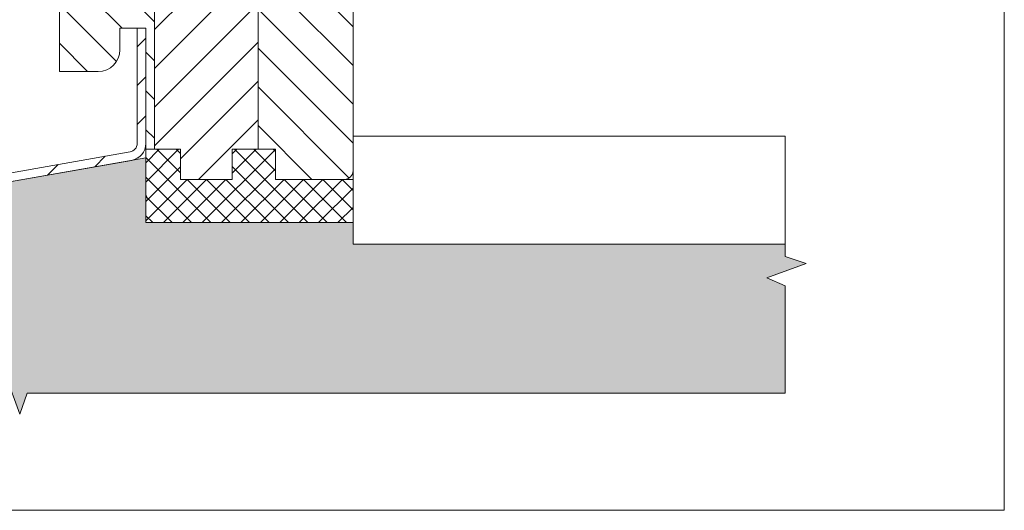
# Model space of a CAD drawing. Units: millimetres. Extents: x 562 to 1039, y -31 to 931.
# Drawn here: x 811 to 1039, y -4 to 109 of the extents above; entities that cross this region are included whole.
import ezdxf

# ---------------------------------------------------------------- set-up
doc = ezdxf.new("R2010")
doc.units = ezdxf.units.MM
doc.layers.get('0').update_dxf_attribs({"lineweight": 15})
doc.layers.add('konstrukce okna', color=130, linetype='Continuous', lineweight=9)
pattern_1 = [(45, (416.9626574378369, -309.7104049423981), (-4.490128060534576, 4.490128060534576), [])]
pattern_2 = [(135.0000000000002, (416.9626574378369, -309.7104049423981), (-4.490128060534562, -4.490128060534592), [])]

msp = doc.modelspace()

# ---------------------------------------------------------------- hatches: boundary and pattern name
at = {"layer": 'konstrukce okna'}
h = msp.add_hatch(dxfattribs=at)
h.set_pattern_fill('ANSI31', color=256, scale=2, angle=90, style=0)
h.set_pattern_definition(pattern_2)
edge = h.paths.add_edge_path(flags=0)
edge.add_line((840.6496492693889, 107.2838576533431), (840.6496492693889, 79.28386905334168))
edge.add_line((840.6496492693889, 79.28386905334168), (842.6501482693907, 79.28386905334168))
edge.add_line((842.6501482693907, 79.28386905334168), (842.6501482693907, 137.2838546533413))
edge.add_line((842.6501482693907, 137.2838546533413), (839.1496376693881, 137.2838546533413))
edge.add_line((839.1496376693881, 137.2838546533413), (839.1496376693881, 152.2838754533433))
edge.add_line((839.1496376693881, 152.2838754533433), (823.6496432693907, 152.2838754533433))
edge.add_arc((824.8163414694986, 148.2838580533415), 4.166692200109348, 106.2605539826583, 179.9999999999953)
edge.add_line((820.6496492693891, 148.2838580533417), (820.6496492693889, 97.28385765334252))
edge.add_line((820.6496492693889, 97.28385765334252), (829.6496492693889, 97.28385765334252))
edge.add_arc((829.6496492693889, 102.2838576533425), 5.000000000000004, 270.0000000000007, 360.0000000000008)
edge.add_line((834.6496492693889, 102.2838576533425), (834.6496492693889, 107.2838576533431))
edge.add_line((834.6496492693889, 107.2838576533431), (840.6496492693889, 107.2838576533431))
h = msp.add_hatch(dxfattribs=at)
h.set_pattern_fill('ANSI31', color=256, scale=2, style=0)
h.set_pattern_definition(pattern_1)
h.paths.add_polyline_path([(860.1496464693896, 125.2836754533411), (860.1496464693896, 137.2838546533413), (842.6501482693907, 137.2838546533413), (842.6501482693907, 79.28386905334168), (848.6496440693895, 79.28386905334168), (848.6496440693895, 72.2838576533423), (860.6496454693893, 72.2838576533423), (860.6496454693893, 79.28386905334168), (866.6501482693907, 79.28386905334168), (866.6501482693907, 125.2836754533411)], flags=0)
h = msp.add_hatch(dxfattribs=at)
h.set_pattern_fill('ANSI31', color=256, scale=2, angle=90, style=0)
h.set_pattern_definition(pattern_2)
edge = h.paths.add_edge_path(flags=0)
edge.add_line((870.6496508693906, 117.7836650533419), (870.6496508693906, 123.2836540533419))
edge.add_arc((868.6496294693911, 123.2836540533419), 2.000021399999232, 0, 90)
edge.add_line((868.6496294693911, 125.2836754533411), (866.6501482693907, 125.2836754533411))
edge.add_line((866.6501482693907, 125.2836754533411), (866.6501482693907, 79.28386905334168))
edge.add_line((866.6501482693907, 79.28386905334168), (870.6496508693905, 79.28386905334168))
edge.add_line((870.6496508693906, 79.28386905334168), (870.6496508693906, 72.2838576533423))
edge.add_line((870.6496508693906, 72.2838576533423), (886.649644269391, 72.2838576533423))
edge.add_arc((886.649644269391, 74.28385365334088), 1.999995999998727, 270.0000000000007, 360.0000000000008)
edge.add_line((888.6496402693897, 74.28385365334088), (888.6496402693897, 117.7836650533419))
edge.add_line((888.6496402693897, 117.7836650533419), (870.6496508693905, 117.7836650533419))
h = msp.add_hatch(dxfattribs=at)
h.set_pattern_fill('ANSI31', color=256, scale=2, style=0)
h.set_pattern_definition(pattern_1)
edge = h.paths.add_edge_path(flags=0)
edge.add_arc((590.6996492693888, 15.2521124762265), 2.049999999999994, 180, 360.0000000000072)
edge.add_line((592.749649269389, 15.25211247622673), (592.749649269389, 28.20211247622672))
edge.add_line((592.749649269389, 28.20211247622672), (590.749649269389, 28.20211247622689))
edge.add_line((590.749649269389, 28.20211247622689), (590.749649269389, 15.2521124762265))
edge.add_arc((590.6996492693888, 15.2521124762265), 0.0499999999999944, 180, 360, ccw=False)
edge.add_line((590.6496492693889, 15.2521124762265), (590.6496492693889, 31.52391321387211))
edge.add_arc((592.6496492693891, 31.52391321387211), 2, 99.99999999999432, 180, ccw=False)
edge.add_line((592.3023529140553, 33.49352871989669), (837.3442419800567, 76.70102516600349))
edge.add_arc((836.6496492693889, 80.64025617805231), 4, 280.000000000001, 360.0000000000008)
edge.add_line((840.6496492693889, 80.64025617805231), (840.6496492693889, 107.2838576533431))
edge.add_line((840.6496492693889, 107.2838576533431), (838.6496492693889, 107.2838576533431))
edge.add_line((838.6496492693889, 107.2838576533431), (838.6496492693889, 80.64025617805231))
edge.add_arc((836.6496492693889, 80.64025617805231), 2, 280.00000000000153, 360, ccw=False)
edge.add_line((836.9969456247229, 78.67064067202767), (591.9550565587216, 35.4631442259211))
edge.add_arc((592.6496492693891, 31.52391321387211), 4, 99.99999999999513, 180)
edge.add_line((588.6496492693889, 31.52391321387211), (588.6496492693889, 15.2521124762265))
h = msp.add_hatch(dxfattribs=at)
h.set_pattern_fill('ANSI37', color=256, style=0)
h.set_pattern_definition([(45, (-45.56906441986143, -10.80275421541808), (-2.245064030267288, 2.245064030267288), []), (135, (-45.56906441986143, -10.80275421541808), (-2.245064030267288, -2.245064030267288), [])])
h.paths.add_polyline_path([(840.6496492693889, 79.28387575419532), (840.6496492693889, 62.28385765334292), (888.6496449180654, 62.28385765334252), (888.6496449180654, 72.28386435419691), (870.6612274470699, 72.28386435419691), (870.6612274470699, 79.28387575419589), (860.6612220470706, 79.28387575419589), (860.6612220470706, 72.28386435419691), (848.6612206470691, 72.28386435419691), (848.6612206470691, 79.28387575419532)])
h = msp.add_hatch(dxfattribs=at)
h.set_pattern_fill('AR-SAND', color=256, scale=0.1, style=0)
h.set_pattern_definition([(37.50000000000001, (-45.56906441986143, -10.80275421541808), (-0.1600031295984046, 4.894132373293424), [0, -3.8608, 0, -4.318000000000001, 0, -4.1275]), (7.499999999999999, (-45.56906441986143, -10.80275421541808), (4.495232831380027, 7.168251005683543), [0, -2.082799999999998, 0, -3.479799999999998, 0, -1.333499999999999]), (327.5, (-48.69326441986141, -10.80275421541808), (7.90992370241458, 0.01437184678545762), [0, -1.27, 0, -4.571999999999999, 0, -5.968999999999999]), (317.5, (-48.69326441986141, -10.80275421541808), (7.635564524722972, 2.229293232572163), [0, -0.635, 0, -2.9972, 0, -3.429])])
h.paths.add_polyline_path([(988.6496464084372, 22.81890291765892), (988.6496464084372, 47.65899296520024), (984.4324183596683, 49.52282664977702), (993.5569663197317, 52.78625350777315), (988.6496464084372, 54.47314472728067), (988.6496464084372, 57.28389177340188), (888.6496374676369, 57.28389177340188), (888.6496374676369, 62.28388700500187), (840.6496445010368, 62.28388700500187), (840.6496445010368, 77.2838727000019), (837.3548648482316, 76.70291303986606, 0.0005013380026918677), (837.3442405513708, 76.7010120222775), (748.3973364664038, 61.01727062938591), (641.6496509978368, 42.19473753000187), (641.6496509978368, 22.81577771623802), (806.3365707743517, 22.81577771623802), (808.2017856637417, 27.0361309664279), (811.4652125217378, 17.91158300636411), (813.1521037412454, 22.81890291765892)])

# ---------------------------------------------------------------- linework, layer by layer
for p, q in [((1039.407436029329, -4.33114166334315), (1039.407436029329, 931.4198858727082)), ((561.5024360293295, -4.33114166334315), (1039.407436029329, -4.33114166334315))]:
    msp.add_line(p, q)
for p, q in [((820.6496486734368, 148.2838526728019), (820.6496486734368, 97.28385362640188)), ((842.6501551936369, 79.28384695080189), (842.6501551936369, 137.2838750842019)), ((866.6501442264369, 125.2836719514019), (866.6501442264369, 79.28384695080189)), ((888.6496374676369, 74.28385171900192), (888.6496374676369, 117.7836791040019)), ((834.6496472428369, 107.2838440896019), (840.6496445010368, 107.2838440896019)), ((834.6496472428369, 102.2838488580019), (834.6496472428369, 107.2838440896019)), ((838.649655349037, 80.64026985180192), (838.649655349037, 107.2838440896019)), ((840.6496445010368, 80.64026985180192), (840.6496445010368, 107.2838440896019)), ((840.6496445010368, 107.2838440896019), (840.6496445010368, 79.28384695080189)), ((820.6496486734368, 97.28385362640188), (829.6496520112369, 97.28385362640188)), ((839.251894594106, 94.47242427665748), (839.2517640851406, 94.47229376769184)), ((888.6496374676369, 82.28386793160189), (888.6496374676369, 57.28389177340188)), ((988.6496464084372, 82.28386793160189), (888.6496374676369, 82.28386793160189)), ((988.6496464084372, 82.28386793160189), (988.6496464084372, 54.47314472728067)), ((591.9550532768369, 35.46310815820192), (836.996952659837, 78.67063436520192)), ((848.6612240146369, 79.28384695080189), (840.6496445010368, 79.28384695080189)), ((840.6496445010368, 79.28384695080189), (840.6496445010368, 62.28388700500187)), ((840.6496445010368, 79.28384695080189), (842.6501551936369, 79.28384695080189)), ((842.6501551936369, 79.28384695080189), (848.6496458122369, 79.28384695080189)), ((848.6496458122369, 79.28384695080189), (848.6496458122369, 72.28387746820192)), ((848.6612240146369, 72.28387746820192), (848.6612240146369, 79.28384695080189)), ((860.6496403286369, 79.28384695080189), (866.6501442264369, 79.28384695080189)), ((860.6496403286369, 72.28387746820192), (860.6496403286369, 79.28384695080189)), ((860.6612185310369, 79.28384695080189), (860.6612185310369, 72.28387746820192)), ((870.6612238954369, 79.28384695080189), (860.6612185310369, 79.28384695080189)), ((866.6501442264369, 79.28384695080189), (870.649645693037, 79.28384695080189)), ((870.649645693037, 79.28384695080189), (870.649645693037, 72.28387746820192)), ((870.6612238954369, 72.28387746820192), (870.6612238954369, 79.28384695080189)), ((592.3023546408369, 33.49353227640188), (837.344239122637, 76.70099887860192)), ((641.6496509978369, 42.19473753000187), (840.6496445010368, 77.2838727000019)), ((840.6496445010368, 77.2838727000019), (840.6496445010368, 62.28388700500187)), ((848.6496458122369, 72.28387746820192), (860.6496403286369, 72.28387746820192)), ((860.6612185310369, 72.28387746820192), (848.6612240146369, 72.28387746820192)), ((870.649645693037, 72.28387746820192), (886.649648315637, 72.28387746820192)), ((888.6496374676369, 72.28387746820192), (870.6612238954369, 72.28387746820192)), ((888.6496374676369, 62.28388700500187), (888.6496374676369, 72.28387746820192)), ((840.6475816841244, 68.2161548519353), (840.893818896548, 68.46239206435882)), ((840.6496445010368, 62.28388700500187), (888.6496374676369, 62.28388700500187)), ((888.6496374676369, 57.28389177340188), (888.6496374676369, 62.28388700500187)), ((888.6496374676369, 57.28389177340188), (988.6496464084372, 57.28389177340188)), ((888.6496374676369, 57.28389177340188), (988.6496464084372, 57.28389177340188)), ((984.4324183596683, 49.52282664977702), (993.5569663197317, 52.78625350777315)), ((993.5569663197317, 52.78625350777315), (988.6496464084372, 54.47314472728067)), ((988.6527716098582, 47.657611760387), (984.4324183596683, 49.52282664977702)), ((988.6496464084372, 47.65899296520024), (988.6496464084372, 22.81577771623802)), ((808.2017856637417, 27.0361309664279), (811.4652125217378, 17.91158300636411)), ((811.4652125217378, 17.91158300636411), (813.1521037412454, 22.81890291765892)), ((813.1521037412454, 22.81890291765892), (988.6496464084372, 22.81890291765892))]:
    msp.add_line(p, q, dxfattribs=at)
for centre, radius, start in [((829.6496492694368, 102.2838576534019), 5.000000000000114, 270), ((836.6496492694368, 80.64025617800189), 2.000000000000062, 280.0000000000048), ((836.6496492694368, 80.64025617800189), 4, 280.0000000000018), ((886.649644269437, 74.28385365340188), 1.999995999998816, 270)]:
    msp.add_arc(centre, radius, start, 0, dxfattribs=at)

doc.saveas('drawing.dxf')
